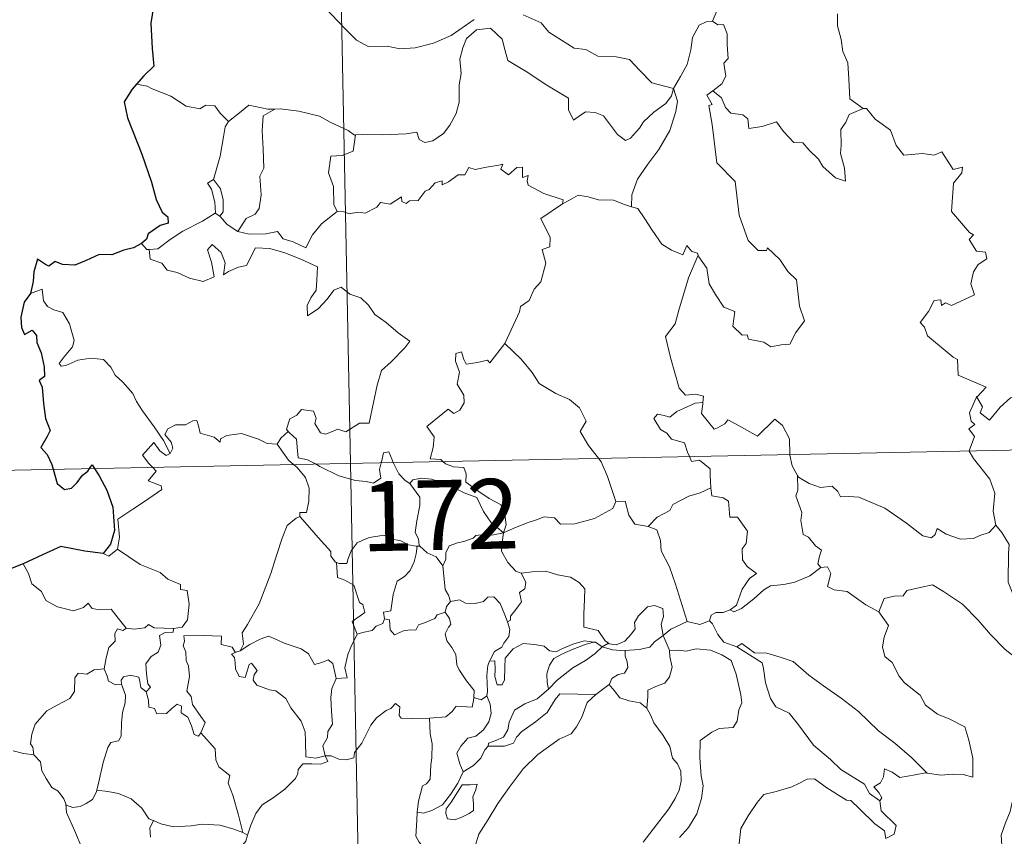
# Model space of a CAD drawing. Units: metres. Extents: x 637932 to 642446, y 701851 to 704910.
# Drawn here: x 638268 to 638373, y 703871 to 703959 of the extents above; entities that cross this region are included whole.
import ezdxf
from ezdxf.enums import TextEntityAlignment as Align

# ---------------------------------------------------------------- set-up
doc = ezdxf.new("R2010")
doc.units = ezdxf.units.M
doc.header["$MEASUREMENT"] = 0
doc.layers.add('Carátula', color=7, linetype='Continuous', lineweight=5)
doc.styles.add('Style-font002', font='font002.shx')

msp = doc.modelspace()

# ---------------------------------------------------------------- linework, layer by layer
at = {"layer": 'Carátula', "color": 7, "linetype": 'Continuous', "lineweight": 0}
for p, q in [((638298.288, 704151.939), (638303.14, 703911.055)), ((638214.876, 703909.277), (638744.456, 703919.948)), ((638303.14, 703911.055), (638309.21, 703609.954))]:
    msp.add_line(p, q, dxfattribs=at)
at = {"layer": 'Carátula', "color": 7, "linetype": 'Continuous', "lineweight": 30, "flags": 128}
for points in [[(638291.071, 703970.542), (638291.094, 703970.414), (638290.425, 703968.235), (638289.548, 703966.699), (638287.716, 703964.818), (638286.368, 703963.676), (638285.052, 703962.377), (638283.445, 703960.938), (638281.973, 703960.139), (638281.697, 703958.354), (638281.856, 703955.633), (638282.02, 703953.722), (638280.931, 703952.67), (638280.163, 703951.781)], [(638280.163, 703951.781), (638279.699, 703951.246), (638278.825, 703949.893), (638279.191, 703948.178), (638280.713, 703944.253), (638281.773, 703941.268), (638282.257, 703939.4), (638282.93, 703938.032), (638283.531, 703937.519), (638283.546, 703936.846), (638282.691, 703936.614), (638281.409, 703935.714), (638281.221, 703935.119), (638280.706, 703934.663)], [(638280.706, 703934.663), (638279.821, 703934.203), (638278.782, 703933.958), (638277.496, 703933.443), (638276.141, 703933.47), (638274.733, 703932.841), (638273.539, 703932.332), (638272.199, 703932.417), (638271.397, 703932.737), (638270.73, 703932.249), (638270.361, 703932.42), (638269.515, 703932.973), (638269.111, 703931.616), (638269.034, 703930.581), (638268.776, 703929.291)], [(638268.776, 703929.291), (638268.078, 703928.378), (638267.728, 703926.756), (638267.788, 703925.66), (638268.124, 703924.881), (638268.955, 703925.362), (638269.407, 703924.767), (638269.429, 703924.045), (638269.924, 703922.909), (638270.25, 703921.421), (638270.283, 703920.393), (638269.702, 703919.958), (638270.003, 703919.218), (638270.15, 703917.491), (638270.392, 703915.875), (638270.89, 703914.571), (638270.553, 703913.929), (638269.859, 703912.747), (638270.562, 703911.988), (638271.048, 703910.922), (638271.19, 703910.412)], [(638275.114, 703910.491), (638275.383, 703910.898), (638275.633, 703910.5)], [(638271.19, 703910.412), (638271.615, 703908.871), (638272.416, 703908.245), (638273.16, 703908.373), (638273.788, 703908.978), (638274.353, 703909.797), (638274.921, 703910.202), (638275.114, 703910.491)], [(638275.633, 703910.5), (638276.134, 703909.701), (638276.965, 703908.153), (638277.616, 703906.343), (638277.774, 703903.835), (638277.367, 703902.382), (638276.58, 703901.352)], [(638276.58, 703901.352), (638274.6, 703901.623), (638272.016, 703902.119), (638270.053, 703901.226), (638267.976, 703900.259)], [(638267.976, 703900.259), (638266.613, 703899.71), (638265.868, 703899.644), (638265.228, 703898.874), (638264.468, 703897.728), (638263.867, 703896.624), (638263.161, 703895.809), (638262.439, 703895.403), (638261.784, 703895.322)]]:
    msp.add_lwpolyline(points, dxfattribs=at)
at = {"layer": 'Carátula', "color": 7, "linetype": 'Continuous', "lineweight": 0, "flags": 128}
for points in [[(638344.438, 703965.679), (638342.575, 703965.107), (638342.494, 703963.861), (638342.869, 703961.845), (638342.626, 703959.906), (638342.053, 703958.563)], [(638300.319, 703960.09), (638302.622, 703957.694), (638303.812, 703956.522), (638305.06, 703955.823), (638307.086, 703955.872), (638308.47, 703955.6), (638310.108, 703955.69), (638312.058, 703956.209), (638313.966, 703957.024), (638316.438, 703958.721)], [(638321.727, 703959.235), (638323.631, 703958.365), (638324.455, 703957.39), (638327.198, 703955.672), (638328.455, 703955.524), (638329.75, 703954.807), (638331.716, 703954.714), (638333.14, 703954.428), (638334.24, 703953.27), (638335.547, 703951.915), (638337.876, 703951.317)], [(638337.876, 703951.317), (638338.626, 703952.628), (638339.346, 703953.91), (638339.716, 703955.489), (638339.892, 703956.802), (638340.639, 703958.143), (638341.364, 703958.485), (638342.053, 703958.563)], [(638342.053, 703958.563), (638342.613, 703958.16), (638343.249, 703958.184), (638343.623, 703957.185), (638343.617, 703956.004), (638343.726, 703954.533), (638343.274, 703954.05), (638343.491, 703952.631), (638343.045, 703951.83), (638342.087, 703951.087)], [(638355.476, 703959.333), (638355.488, 703958.041), (638355.891, 703956.595), (638356.059, 703955.304), (638356.594, 703954.079), (638356.695, 703952.338), (638356.83, 703950.202), (638358.235, 703949.176)], [(638337.876, 703951.317), (638337.658, 703950.517), (638337.028, 703949.699), (638335.747, 703948.775), (638334.625, 703947.758), (638334.213, 703947.043), (638333.254, 703945.981), (638332.697, 703945.73), (638331.846, 703946.396), (638330.359, 703948.384), (638329.448, 703948.735), (638328.424, 703948.82), (638327.627, 703948.275), (638327.12, 703947.922), (638326.59, 703949.027), (638326.599, 703950.269), (638324.253, 703951.696), (638322.046, 703953.151), (638320.049, 703954.347), (638319.765, 703955.369), (638319.459, 703956.619), (638318.209, 703957.811), (638316.685, 703957.613), (638315.633, 703956.702), (638315.227, 703955.689), (638314.899, 703954.483), (638315.03, 703952.947), (638314.847, 703951.709), (638314.833, 703949.84), (638314.495, 703948.62), (638313.816, 703947.395), (638313.158, 703946.499), (638311.988, 703945.699), (638311.151, 703945.525), (638310.52, 703945.859), (638310.289, 703946.625), (638309.12, 703946.435), (638306.566, 703946.327), (638304.402, 703946.391), (638303.693, 703946.333)], [(638281.287, 703951.573), (638280.163, 703951.781)], [(638290.036, 703947.773), (638289.155, 703948.665), (638288.569, 703949.46), (638287.592, 703949.528), (638286.953, 703949.144), (638285.487, 703949.424), (638283.834, 703950.49), (638281.829, 703951.281), (638281.287, 703951.573)], [(638337.876, 703951.317), (638338.304, 703949.944), (638338.104, 703948.851), (638337.47, 703946.815), (638336.289, 703944.773), (638335.111, 703943.182), (638333.995, 703941.586), (638333.399, 703939.891), (638333.355, 703938.592)], [(638340.521, 703933.432), (638340.591, 703933.232), (638341.454, 703932.004), (638341.689, 703930.337), (638342.367, 703929.178), (638343.278, 703927.823), (638344.449, 703927.375), (638344.245, 703925.791), (638345.257, 703924.833), (638345.779, 703924.846), (638345.914, 703924.402), (638347.581, 703924.072), (638348.325, 703923.575), (638349.429, 703923.791), (638350.358, 703923.855), (638351.006, 703925.115), (638351.948, 703926.344), (638351.394, 703927.938), (638351.092, 703930.778), (638350.168, 703931.671), (638349.288, 703932.963), (638347.983, 703934.187), (638347.854, 703933.915), (638346.958, 703933.903), (638345.887, 703934.975), (638344.936, 703937.7), (638344.488, 703941.338), (638342.526, 703943.332), (638342.02, 703947.458), (638341.646, 703949.485), (638342.034, 703949.587), (638341.455, 703950.623), (638342.087, 703951.087)], [(638342.087, 703951.087), (638343.031, 703950.318), (638343.438, 703949.282), (638344.012, 703948.666), (638345.33, 703948.491), (638345.865, 703948.045), (638345.978, 703947.016), (638347.388, 703947.256), (638348.942, 703947.751), (638349.689, 703946.704), (638350.807, 703945.52), (638351.782, 703945.472), (638352.438, 703944.681), (638353.448, 703943.719), (638353.932, 703942.929), (638355.271, 703941.707), (638356.336, 703941.348), (638356.242, 703942.755), (638355.808, 703944.338), (638355.88, 703945.213), (638355.86, 703946.929), (638356.398, 703947.715), (638356.728, 703948.534), (638358.235, 703949.176)], [(638295.024, 703949.111), (638294.255, 703949.108), (638292.214, 703949.542), (638291.219, 703948.698), (638290.036, 703947.773)], [(638295.024, 703949.111), (638293.772, 703948.381), (638293.678, 703946.774), (638293.763, 703944.837), (638293.851, 703942.774), (638293.418, 703941.909), (638293.571, 703939.901), (638293.325, 703938.42), (638292.905, 703937.823), (638291.942, 703937.348), (638291.051, 703935.971)], [(638303.693, 703946.333), (638303.582, 703946.322), (638302.914, 703946.796), (638300.971, 703947.696), (638299.834, 703948.358), (638297.608, 703948.897), (638295.593, 703949.122), (638295.024, 703949.111)], [(638358.235, 703949.176), (638358.247, 703949.167), (638358.595, 703949.168), (638359.526, 703948.039), (638361.179, 703946.829), (638361.788, 703945.187), (638362.609, 703944.173), (638364.64, 703944.333), (638365.896, 703944.148), (638366.696, 703944.529), (638367.911, 703942.613), (638368.908, 703942.86), (638368.865, 703942.263), (638367.941, 703941.161), (638367.75, 703938.103), (638369.674, 703935.86), (638370.091, 703935.604), (638369.637, 703935.1), (638370.419, 703933.835), (638371.378, 703933.752), (638371.535, 703933.013), (638370.621, 703932.413), (638370.093, 703931.618), (638369.833, 703930.346), (638370.221, 703929.141), (638367.755, 703928.022), (638367.103, 703928.308), (638366.663, 703928.025), (638366.579, 703928.625), (638365.874, 703928.544), (638365.288, 703927.355), (638364.362, 703926.176), (638364.84, 703925.676), (638365.155, 703924.738), (638367.909, 703922.468), (638368.396, 703922.221), (638368.476, 703920.539), (638371.453, 703919.243), (638370.523, 703918.232), (638370.382, 703918.077)], [(638288.429, 703941.538), (638289.138, 703944.051), (638289.498, 703946.138), (638289.697, 703947.187), (638290.036, 703947.773)], [(638303.693, 703946.333), (638303.446, 703944.603), (638302.269, 703944.125), (638301.037, 703944.038), (638300.803, 703942.267), (638301.322, 703940.794), (638301.377, 703938.865), (638301.721, 703938.1)], [(638301.721, 703938.1), (638302.428, 703938.057), (638303.002, 703937.854), (638303.94, 703938.051), (638304.735, 703937.921), (638305.966, 703938.573), (638306.364, 703939.068), (638307.428, 703938.909), (638308.618, 703939.673), (638308.672, 703939.198), (638309.145, 703938.972), (638309.479, 703939.258), (638310.439, 703939.282), (638311.175, 703940.277), (638311.607, 703940.468), (638312.239, 703941.188), (638313.004, 703941.416), (638313.011, 703940.969), (638313.679, 703941.279), (638314.716, 703942.039), (638315.454, 703942.058), (638315.888, 703942.836), (638316.561, 703942.608), (638317.776, 703942.887), (638319.078, 703943.091), (638319.536, 703943.202), (638319.312, 703942.666), (638320.133, 703942.054), (638321.029, 703942.841), (638321.621, 703942.871), (638321.621, 703941.751), (638322.235, 703941.974), (638322.146, 703941.409), (638322.234, 703940.919), (638323.914, 703940.042), (638326.008, 703939.356), (638325.943, 703938.941)], [(638288.609, 703937.945), (638288.643, 703937.965), (638288.575, 703939.124), (638288.2, 703940.497), (638287.797, 703941.148), (638288.429, 703941.538)], [(638288.429, 703941.538), (638289.183, 703940.526), (638289.461, 703939.376), (638289.461, 703938.057), (638289.122, 703937.618)], [(638325.943, 703938.941), (638326.606, 703939.274), (638327.615, 703939.853), (638328.704, 703939.693), (638329.793, 703939.359), (638331.412, 703939.333), (638332.606, 703938.852), (638333.355, 703938.592)], [(638319.74, 703923.927), (638319.779, 703923.982), (638321.304, 703927.31), (638321.41, 703927.913), (638322.36, 703928.538), (638322.881, 703929.763), (638323.607, 703930.551), (638324.161, 703932.56), (638323.753, 703934.016), (638324.588, 703934.315), (638324.628, 703935.305), (638323.594, 703937.344), (638325.943, 703938.941)], [(638333.355, 703938.592), (638334.033, 703938.428), (638334.781, 703937.333), (638335.576, 703936.094), (638336.626, 703934.597), (638337.66, 703933.956), (638338.858, 703933.449), (638339.314, 703934.446), (638339.843, 703933.824), (638340.449, 703933.622), (638340.521, 703933.432)], [(638281.501, 703934.034), (638282.435, 703934.102), (638283.763, 703935.11), (638285.122, 703935.984), (638287.259, 703937.061), (638288.609, 703937.945)], [(638288.609, 703937.945), (638289.122, 703937.618)], [(638289.122, 703937.618), (638289.911, 703936.697), (638291.051, 703935.971)], [(638291.051, 703935.971), (638292.281, 703935.689), (638294.049, 703935.703), (638295.326, 703935.966), (638295.915, 703935.169), (638297.009, 703934.841), (638298.338, 703934.207), (638299.057, 703935.589), (638300.023, 703936.766), (638301.721, 703938.1)], [(638280.706, 703934.663), (638281.271, 703934.018), (638281.501, 703934.034)], [(638281.501, 703934.034), (638281.642, 703932.974), (638282.867, 703932.545), (638283.452, 703931.803), (638284.513, 703931.57), (638285.868, 703930.931), (638287.311, 703930.601), (638288.495, 703931.079), (638288.231, 703932.672), (638287.803, 703933.976), (638288.301, 703934.556), (638289.243, 703933.702), (638289.695, 703932.601), (638289.523, 703931.312), (638290.052, 703931.675), (638291.117, 703932.14), (638291.973, 703932.313), (638292.952, 703934.202), (638294.499, 703934.142), (638296.107, 703933.655), (638297.819, 703932.978), (638299.6, 703932.17), (638299.543, 703930.714), (638299.447, 703929.638), (638298.889, 703928.823), (638298.48, 703927.991), (638298.537, 703926.912), (638299.679, 703927.642), (638300.646, 703928.697), (638301.345, 703929.664), (638302.166, 703929.984), (638303.092, 703929.212), (638304.252, 703928.823), (638305.082, 703928.06), (638305.754, 703927.037), (638306.978, 703926.18), (638308.264, 703925.078), (638309.533, 703924.181), (638309.008, 703923.442), (638307.527, 703921.969), (638306.501, 703921.036), (638306.014, 703919.435), (638305.608, 703917.603), (638305.142, 703915.36), (638304.133, 703915.365), (638302.658, 703914.441), (638301.788, 703914.73), (638300.514, 703914.184), (638299.939, 703914.327), (638299.313, 703915.342), (638299.463, 703915.901), (638299.176, 703916.666), (638297.896, 703916.836), (638297.39, 703916.228), (638296.633, 703915.818), (638296.265, 703914.711), (638296.453, 703914.485)], [(638340.521, 703933.432), (638339.476, 703930.989), (638338.441, 703927.52), (638338.053, 703926.03), (638337.012, 703924.669), (638337.526, 703922.419), (638338.477, 703919.112), (638339.146, 703918.358), (638340.262, 703918.465), (638341.076, 703918.281), (638341.034, 703917.589)], [(638283.757, 703912.114), (638283.046, 703913.51), (638282.045, 703914.97), (638280.792, 703916.701), (638280.142, 703917.682), (638279.76, 703918.571), (638278.671, 703919.776), (638277.872, 703920.53), (638277.407, 703921.368), (638276.62, 703922.22), (638275.249, 703922.346), (638273.853, 703922.139), (638272.574, 703921.559), (638272.069, 703921.486), (638271.841, 703921.779), (638272.391, 703922.491), (638273.278, 703923.566), (638273.462, 703924.237), (638272.958, 703926.025), (638272.241, 703927.261), (638271.275, 703927.547), (638270.576, 703927.893), (638270.16, 703928.509), (638270.002, 703929.754), (638268.776, 703929.291)], [(638313.09, 703911.255), (638312.868, 703911.458), (638311.722, 703911.54), (638312.044, 703912.747), (638312.156, 703913.901), (638311.36, 703915.025), (638313.653, 703916.866), (638314.274, 703916.413), (638314.897, 703916.753), (638315.378, 703917.541), (638315.333, 703918.377), (638314.605, 703919.541), (638314.873, 703920.844), (638314.423, 703922.025), (638314.477, 703922.852), (638315.097, 703923.024), (638315.33, 703922.193), (638315.58, 703921.697), (638316.813, 703921.878), (638317.883, 703922.143), (638318.115, 703921.863), (638319.74, 703923.927)], [(638319.74, 703923.927), (638321.508, 703922.255), (638322.677, 703920.802), (638323.433, 703919.641), (638325.209, 703918.556), (638326.677, 703917.909), (638327.771, 703917.001), (638328.492, 703915.571), (638327.83, 703914.462), (638328.715, 703912.959), (638329.792, 703911.592)], [(638370.382, 703918.077), (638370.441, 703918.218), (638371.081, 703917.12), (638370.809, 703916.459), (638371.815, 703915.684), (638372.984, 703917.089), (638374.077, 703918.079), (638375.356, 703918.606), (638376.935, 703918.589), (638378.037, 703918.081), (638379.65, 703918.265), (638380.432, 703918.672), (638380.545, 703920.836), (638380.678, 703922.551), (638381.803, 703923.217), (638382.493, 703923.989)], [(638339.574, 703911.788), (638339.385, 703912.263), (638339.035, 703913.268), (638337.661, 703913.649), (638337.164, 703914.281), (638336.454, 703914.682), (638335.74, 703915.861), (638336.148, 703916.329), (638336.872, 703916.177), (638337.487, 703916.008), (638338.215, 703916.615), (638339.333, 703917.113), (638340.211, 703917.532), (638341.034, 703917.589)], [(638341.034, 703917.589), (638341.021, 703917.418), (638340.864, 703916.404), (638342.228, 703914.726), (638342.577, 703914.851), (638343.373, 703915.29), (638343.704, 703915.714), (638344.911, 703915.083), (638346.902, 703913.963), (638348.77, 703915.799), (638349.572, 703915.102), (638350.34, 703913.697), (638350.372, 703912.007)], [(638369.646, 703912.395), (638370.213, 703913.94), (638369.617, 703914.766), (638370.242, 703915.218), (638369.848, 703915.578), (638369.684, 703916.47), (638370.382, 703918.077)], [(638295.277, 703913.112), (638295.271, 703913.094), (638294.207, 703913.173), (638293.255, 703913.654), (638291.455, 703914.245), (638290.906, 703914.178), (638289.865, 703914.037), (638289.198, 703913.674), (638289.15, 703913.311), (638288.491, 703913.844), (638286.982, 703914.281), (638286.835, 703915.089), (638286.646, 703915.66), (638286.192, 703915.632), (638285.411, 703915.173), (638284.341, 703915.18), (638283.525, 703914.747), (638283.204, 703914.146), (638283.87, 703913.326), (638284.071, 703912.671), (638283.757, 703912.114)], [(638296.453, 703914.485), (638295.654, 703913.74), (638295.277, 703913.112)], [(638296.453, 703914.485), (638296.562, 703914.353), (638297.339, 703913.636), (638297.451, 703912.405), (638297.515, 703911.627), (638298.548, 703911.421), (638299.381, 703910.979)], [(638281.876, 703910.627), (638281.486, 703911.025), (638280.812, 703911.924), (638282.022, 703913.294), (638282.655, 703912.404), (638283.333, 703911.896), (638283.757, 703912.114)], [(638295.277, 703913.112), (638296.49, 703911.385), (638297.033, 703910.933)], [(638306.465, 703911.122), (638306.523, 703911.346), (638306.718, 703912.192), (638307.268, 703912.285), (638307.62, 703911.413), (638307.751, 703911.147)], [(638350.372, 703912.007), (638350.374, 703911.933), (638350.625, 703910.799), (638351.208, 703909.744)], [(638372.498, 703904.402), (638372.235, 703905.913), (638372.395, 703907.847), (638371.848, 703909.365), (638370.103, 703911.581), (638369.627, 703912.347), (638369.646, 703912.395)], [(638297.033, 703910.933), (638297.381, 703910.642), (638298.309, 703909.545), (638298.721, 703908.372), (638298.675, 703906.981), (638298.409, 703905.776), (638297.717, 703905.78), (638297.712, 703905.332)], [(638299.381, 703910.979), (638299.87, 703910.721), (638301.899, 703909.714), (638303.705, 703909.221), (638304.851, 703909.11), (638305.63, 703908.911), (638306.401, 703909.441), (638306.288, 703910.402), (638306.465, 703911.122)], [(638307.751, 703911.147), (638308.354, 703909.909), (638309.04, 703909.206), (638309.531, 703908.888)], [(638319.606, 703903.587), (638319.882, 703904.46), (638319.71, 703905.828), (638319.286, 703906.623), (638318.063, 703907.282), (638316.946, 703908.025), (638315.559, 703909.035), (638315.595, 703909.923), (638315.334, 703910.598), (638314.23, 703910.657), (638313.369, 703911.004), (638313.09, 703911.255)], [(638329.792, 703911.592), (638330.1, 703911.2), (638330.788, 703909.633), (638331.676, 703906.942)], [(638341.893, 703908.43), (638341.821, 703909.775), (638341.795, 703910.474), (638340.671, 703911.399), (638339.794, 703911.232), (638339.574, 703911.788)], [(638278.103, 703901.832), (638278.335, 703903.105), (638278.143, 703905.069), (638279.756, 703906.128), (638281.012, 703906.962), (638282.887, 703908.229), (638282.811, 703908.624), (638281.423, 703909.18), (638282.279, 703910.216), (638281.876, 703910.627)], [(638309.531, 703908.888), (638309.867, 703909.264), (638310.797, 703909.462), (638311.848, 703909.366), (638313.505, 703908.803), (638315.362, 703907.895), (638316.746, 703907.391), (638317.433, 703905.881), (638318.242, 703904.734), (638319.606, 703903.587)], [(638310.605, 703902.159), (638310.543, 703902.227), (638310.447, 703902.928), (638310.119, 703903.62), (638310.276, 703904.864), (638310.587, 703906.519), (638310.588, 703907.43), (638309.531, 703908.888)], [(638353.703, 703899.866), (638353.365, 703900.265), (638353.547, 703901.071), (638353.774, 703901.736), (638353.135, 703902.178), (638352.381, 703903.129), (638351.812, 703903.399), (638351.538, 703904.895), (638351.658, 703905.755), (638351.002, 703907.541), (638351.232, 703908.17), (638351.208, 703909.744)], [(638351.208, 703909.744), (638351.308, 703909.571), (638352.443, 703908.899), (638353.666, 703908.469), (638354.908, 703908.597), (638355.527, 703908.035), (638355.819, 703907.442), (638356.699, 703907.489), (638357.774, 703907.429), (638360.567, 703906.225), (638362.908, 703904.614), (638364.664, 703903.248), (638365.607, 703903.064), (638365.997, 703903.404), (638366.19, 703904.033), (638367.178, 703903.432), (638368.696, 703902.891), (638370.097, 703902.959), (638370.792, 703903.292), (638371.78, 703903.616), (638372.498, 703904.402)], [(638335.139, 703904.268), (638336.105, 703905.273), (638337.463, 703905.993), (638337.8, 703906.627), (638339.506, 703907.532), (638340.715, 703907.883), (638341.893, 703908.43)], [(638341.893, 703908.43), (638341.974, 703907.557), (638343.217, 703907.334), (638343.764, 703906.976), (638343.931, 703905.251), (638344.739, 703905.279), (638345.805, 703903.775), (638345.668, 703902.447), (638345.26, 703901.863), (638345.273, 703900.686), (638345.792, 703899.963), (638346.789, 703899.202), (638346.026, 703898.69), (638345.263, 703897.535), (638344.622, 703895.796), (638343.957, 703895.326)], [(638319.606, 703903.587), (638320.645, 703904.049), (638322.135, 703904.645), (638323.127, 703904.964), (638323.956, 703905.304), (638325.066, 703905.199), (638325.736, 703904.506), (638327.269, 703904.568), (638329.387, 703905.112), (638331.352, 703906.181), (638331.676, 703906.942)], [(638331.676, 703906.942), (638332.67, 703906.968), (638333.056, 703905.471), (638333.728, 703904.523), (638335.139, 703904.268)], [(638291.311, 703890.9), (638291.643, 703891.627), (638291.524, 703892.844), (638292.07, 703893.753), (638293.33, 703895.943), (638294.591, 703899.213), (638295.244, 703901.262), (638295.794, 703903.017), (638296.341, 703904.38), (638297.299, 703905.156), (638297.712, 703905.332)], [(638297.712, 703905.332), (638298.289, 703904.7), (638299.692, 703903.092), (638301.047, 703901.563), (638301.024, 703901.083), (638301.547, 703900.444), (638301.666, 703900.4)], [(638319.606, 703903.587), (638318.35, 703903.344), (638317.511, 703903.414), (638316.619, 703903.3), (638316.342, 703903.027), (638315.347, 703902.669), (638314.658, 703902.501), (638313.741, 703902.173), (638313.387, 703901.452), (638313.383, 703900.771), (638313.068, 703900.028)], [(638319.606, 703903.587), (638319.457, 703902.544), (638319.373, 703901.615), (638320.068, 703900.399), (638320.907, 703899.466), (638321.512, 703899.234)], [(638335.139, 703904.268), (638336.089, 703903.889), (638336.456, 703902.764), (638336.534, 703901.655), (638337.445, 703899.923), (638338.067, 703898.067), (638339.338, 703894.048)], [(638379.939, 703888.853), (638378.759, 703889.629), (638377.72, 703890.452), (638376.769, 703890.993), (638376.834, 703892.047), (638375.659, 703894.059), (638375.123, 703895.842), (638374.255, 703897.199), (638373.819, 703898.293), (638373.881, 703901.396), (638373.932, 703902.337), (638373.16, 703903.622), (638372.498, 703904.402)], [(638301.666, 703900.4), (638301.946, 703900.29), (638302.758, 703900.302), (638302.894, 703900.81), (638303.243, 703901.659), (638303.882, 703902.497), (638304.564, 703902.815), (638305.193, 703903.089), (638306.724, 703903.333), (638307.456, 703902.946), (638308.547, 703902.709), (638309.401, 703902.307), (638310.226, 703902.158), (638310.323, 703902.158)], [(638276.58, 703901.352), (638277.18, 703901.064), (638278.103, 703901.832)], [(638278.103, 703901.832), (638280.554, 703900.19), (638282.686, 703899.31), (638283.529, 703898.6), (638284.878, 703898.044), (638284.877, 703897.511), (638285.604, 703897.373), (638285.799, 703895.928), (638285.625, 703894.232), (638285.049, 703893.465), (638284.144, 703893.294)], [(638310.323, 703902.158), (638310.221, 703901.331), (638309.997, 703900.458), (638309.583, 703899.541), (638308.968, 703898.881), (638308.164, 703898.374), (638307.747, 703896.95), (638307.494, 703895.198), (638306.683, 703895.052), (638306.809, 703894.357)], [(638310.323, 703902.158), (638310.605, 703902.159)], [(638313.068, 703900.028), (638312.376, 703901.013), (638311.405, 703901.443), (638310.605, 703902.159)], [(638303.874, 703892.7), (638303.332, 703894.063), (638304.699, 703895.028), (638304.492, 703895.891), (638304.105, 703896.108), (638303.497, 703897.976), (638302.559, 703898.495), (638301.756, 703898.802), (638301.666, 703900.4)], [(638267.976, 703900.259), (638268.565, 703899.217), (638268.918, 703898.091), (638269.94, 703897.297), (638270.402, 703896.297), (638271.668, 703895.645), (638273.375, 703895.191), (638274.454, 703895.547), (638274.971, 703896.033), (638275.401, 703895.445), (638276.162, 703895.295), (638277.426, 703895.395), (638278.202, 703894.407), (638279.052, 703893.333), (638279.086, 703893.332)], [(638313.891, 703896.204), (638313.677, 703896.891), (638313.313, 703897.496), (638313.068, 703900.028)], [(638320.024, 703894.032), (638320.359, 703894.189), (638320.337, 703894.614), (638320.809, 703895.203), (638321.204, 703895.746), (638321.515, 703896.186), (638321.315, 703897.191), (638321.886, 703897.558), (638321.989, 703898.298), (638321.512, 703899.234)], [(638321.512, 703899.234), (638322.662, 703899.409), (638324.154, 703899.456), (638325.403, 703899.084), (638326.809, 703898.821), (638327.745, 703898.26), (638328.346, 703897.576), (638328.285, 703896.444), (638328.232, 703894.84), (638328.222, 703893.437), (638329.763, 703893.089), (638330.528, 703891.968), (638330.891, 703891.722)], [(638343.957, 703895.326), (638344.358, 703895.102), (638345.161, 703895.445), (638346.508, 703896.49), (638347.583, 703897.447), (638348.273, 703897.872), (638349.733, 703898.045), (638350.909, 703898.279), (638352.521, 703898.967), (638353.703, 703899.866)], [(638353.703, 703899.866), (638354.411, 703899.913), (638354.761, 703899.227), (638354.411, 703897.816), (638355.15, 703897.477), (638356.536, 703897.275), (638358.53, 703895.843), (638359.925, 703895.093)], [(638359.925, 703895.093), (638360.49, 703896.54), (638361.591, 703896.791), (638362.547, 703896.812), (638362.941, 703897.395), (638364.365, 703897.715), (638365.7, 703897.986), (638366.891, 703897.264), (638368.912, 703895.917), (638370.595, 703894.212), (638371.926, 703892.673), (638373.521, 703891.064), (638374.978, 703889.904), (638376.771, 703888.333), (638377.128, 703886.368), (638377.714, 703885.27), (638378.012, 703883.218), (638378.377, 703882.248), (638379.921, 703881.485), (638380.833, 703881.299), (638382.446, 703880.571)], [(638313.342, 703895.069), (638313.476, 703895.653), (638313.891, 703896.204)], [(638313.891, 703896.204), (638314.884, 703896.385), (638315.527, 703896.03), (638316.552, 703896.005), (638317.458, 703896.201), (638317.897, 703896.666), (638318.548, 703896.696), (638319.24, 703896.007), (638319.741, 703894.767), (638320.024, 703894.032)], [(638306.809, 703894.357), (638307.362, 703894.224), (638307.433, 703893.147), (638307.886, 703892.614), (638308.852, 703893.039), (638309.559, 703893.17), (638310.158, 703893.128), (638310.477, 703893.714), (638311.107, 703893.923), (638312.224, 703894.377), (638312.484, 703894.759), (638313.342, 703895.069)], [(638316.409, 703885.902), (638316.457, 703886.63), (638315.625, 703887.689), (638314.849, 703888.866), (638314.571, 703889.389), (638314.49, 703890.506), (638314.043, 703891.272), (638313.5, 703891.969), (638313.339, 703892.717), (638313.699, 703893.435), (638313.935, 703893.726), (638313.776, 703894.385), (638313.342, 703895.069)], [(638330.891, 703891.722), (638330.96, 703891.673), (638331.692, 703891.558), (638332.619, 703891.956), (638333.345, 703892.72), (638333.734, 703893.277), (638333.661, 703893.946), (638334.122, 703894.668), (638335.067, 703895.64), (638335.82, 703895.771), (638336.709, 703895.457), (638336.783, 703894.58), (638336.533, 703893.783), (638336.764, 703892.539)], [(638341.752, 703894.142), (638341.904, 703894.754), (638342.401, 703895.028), (638343.201, 703895.017), (638343.957, 703895.326)], [(638359.925, 703895.093), (638360.955, 703893.613), (638360.506, 703892.385), (638360.341, 703891.341), (638360.59, 703890.294), (638361.373, 703889.643), (638362.117, 703888.168), (638362.701, 703887.473), (638364.388, 703886.158), (638364.94, 703885.086), (638366.246, 703884.105), (638367.545, 703883.573), (638369.188, 703882.744), (638369.62, 703881.314), (638370.04, 703879.361), (638370.039, 703877.331), (638368.979, 703877.61), (638367.894, 703877.669), (638366.612, 703877.544), (638365.115, 703877.772)], [(638306.809, 703894.357), (638306.632, 703893.826), (638305.907, 703893.539), (638305.47, 703893.079), (638304.456, 703892.881), (638303.874, 703892.7)], [(638320.024, 703894.032), (638320.261, 703893.199), (638320.156, 703892.438), (638319.645, 703891.724), (638319.405, 703891.316), (638318.624, 703890.829), (638318.16, 703889.941), (638318.101, 703889.794)], [(638336.764, 703892.539), (638337.58, 703893.249), (638339.338, 703894.048)], [(638339.338, 703894.048), (638340.686, 703893.735), (638341.752, 703894.142)], [(638341.752, 703894.142), (638342.051, 703893.82), (638342.641, 703892.648), (638343.261, 703891.835), (638344.668, 703891.328)], [(638276.691, 703888.986), (638276.892, 703890.148), (638277.185, 703891.272), (638277.852, 703891.931), (638277.837, 703892.767), (638278.113, 703893.264), (638278.675, 703893.077), (638279.086, 703893.332)], [(638279.086, 703893.332), (638279.912, 703893.237), (638281.039, 703893.391), (638281.435, 703893.723), (638282.049, 703893.387), (638284.144, 703893.294)], [(638284.144, 703893.294), (638284.099, 703892.918), (638283.242, 703892.868), (638282.62, 703892.558), (638282.777, 703891.522), (638282.477, 703890.751), (638281.726, 703890.3), (638281.173, 703889.514), (638281.225, 703888.444), (638281.363, 703887.364), (638281.654, 703887.017), (638281.21, 703886.494)], [(638287.084, 703882.089), (638287.53, 703883.205), (638287.08, 703883.862), (638286.166, 703885.152), (638286.035, 703885.986), (638285.567, 703886.57), (638285.84, 703888.158), (638285.753, 703889.275), (638285.493, 703889.87), (638285.474, 703890.79), (638285.185, 703891.452), (638285.321, 703891.952), (638285.246, 703892.502), (638287.341, 703892.56), (638289.287, 703892.479), (638289.267, 703891.586), (638290.435, 703891.301), (638290.766, 703890.758), (638290.947, 703890.801)], [(638291.311, 703890.9), (638292.324, 703891.583), (638293.463, 703892.157), (638294.352, 703892.49), (638295.286, 703892.093), (638296.01, 703891.712), (638297.842, 703891.132), (638298.625, 703890.579), (638299.268, 703889.448), (638300.056, 703889.652), (638300.759, 703889.942), (638301.266, 703889.563), (638301.62, 703887.92)], [(638301.62, 703887.92), (638302.794, 703888.023), (638302.562, 703889.089), (638302.865, 703890.527), (638303.188, 703891.297), (638303.874, 703892.7)], [(638318.101, 703889.794), (638318.67, 703889.839), (638318.688, 703888.883), (638318.672, 703888.16), (638318.898, 703887.271), (638319.463, 703887.257), (638319.7, 703887.807), (638319.743, 703889.129), (638319.789, 703890.128), (638320.631, 703891.109), (638321.722, 703891.691), (638322.914, 703891.595), (638323.974, 703891.425), (638324.538, 703890.897), (638325.254, 703890.797), (638325.874, 703891.124), (638327.153, 703891.673), (638328.285, 703891.982), (638329.302, 703891.853)], [(638329.302, 703891.853), (638328.466, 703891.64), (638327.091, 703891.081), (638325.935, 703890.578), (638324.998, 703890.1), (638324.537, 703889.352), (638324.237, 703888.452), (638324.273, 703887.494), (638324.437, 703886.785)], [(638329.302, 703891.853), (638329.476, 703891.831), (638330.187, 703891.336)], [(638332.687, 703890.929), (638334.185, 703891.056), (638335.307, 703891.289), (638335.825, 703891.878), (638336.764, 703892.539)], [(638336.764, 703892.539), (638337.418, 703891.032), (638337.428, 703890.959)], [(638300.442, 703879.625), (638300.436, 703879.64), (638299.431, 703879.385), (638298.358, 703879.53), (638298.332, 703881.211), (638298.29, 703882.218), (638297.859, 703883.364), (638296.748, 703884.776), (638296.188, 703885.783), (638295.143, 703886.592), (638294.448, 703886.714), (638293.096, 703887.223), (638292.685, 703887.772), (638292.793, 703888.334), (638293.118, 703888.798), (638292.502, 703889.598), (638292.249, 703889.443), (638292.06, 703888.717), (638291.837, 703888.039), (638291.193, 703888.141), (638290.798, 703888.963), (638290.742, 703889.6), (638290.678, 703890.196), (638290.362, 703890.55), (638290.947, 703890.801)], [(638290.947, 703890.801), (638291.311, 703890.9)], [(638324.437, 703886.785), (638325.374, 703887.744), (638327.051, 703889.075), (638328.406, 703889.862), (638329.431, 703890.633), (638330.187, 703891.336)], [(638330.187, 703891.336), (638330.891, 703891.722)], [(638330.187, 703891.336), (638331.3, 703891.001), (638332.603, 703890.924), (638332.687, 703890.929)], [(638332.687, 703890.929), (638332.671, 703890.338), (638332.875, 703889.733), (638332.976, 703889.117), (638332.614, 703888.515), (638331.927, 703888.358), (638331.24, 703887.916), (638330.99, 703887.308), (638330.968, 703887.294)], [(638337.428, 703890.959), (638337.461, 703890.283), (638337.718, 703889.141), (638337.421, 703888.095), (638336.925, 703887.428), (638336.222, 703887.165), (638335.091, 703886.682), (638335.092, 703885.961), (638335.01, 703884.751)], [(638337.428, 703890.959), (638338.374, 703890.966), (638339.24, 703890.867), (638340.291, 703891.117), (638341.826, 703890.979), (638343.073, 703890.468), (638344.051, 703889.855), (638344.607, 703888.406), (638345.111, 703886.196), (638345.227, 703885.318), (638344.878, 703884.565), (638344.7, 703883.365), (638344.268, 703882.663), (638342.784, 703882.548), (638341.998, 703882.157), (638340.725, 703881.277), (638340.693, 703879.412), (638340.832, 703877.469), (638341.066, 703876.403), (638340.875, 703875.044), (638340.374, 703873.385), (638339.477, 703871.937), (638338.509, 703870.846)], [(638344.668, 703891.328), (638345.211, 703891.685), (638346.563, 703890.699), (638347.914, 703890.653), (638349.34, 703890.242), (638350.716, 703889.77), (638352.395, 703888.277), (638353.998, 703887.157), (638355.885, 703885.834), (638357.758, 703884.397), (638359.895, 703882.298), (638361.643, 703880.99), (638363.465, 703879.424), (638365.115, 703877.772)], [(638344.668, 703891.328), (638347.409, 703889.604), (638347.549, 703889.018), (638347.744, 703887.483), (638348.284, 703885.8), (638348.846, 703884.906), (638350.292, 703884.212), (638351.301, 703882.967), (638352.928, 703880.754), (638354.751, 703879.248), (638355.857, 703878.16), (638358.405, 703876.599), (638358.939, 703875.595), (638360.054, 703874.807)], [(638318.101, 703889.794), (638317.909, 703889.319), (638317.812, 703888.256), (638317.892, 703886.552), (638317.792, 703886.089)], [(638269.126, 703879.747), (638269.007, 703880.553), (638268.748, 703880.904), (638268.911, 703881.946), (638269.271, 703883.034), (638270.533, 703884.472), (638271.635, 703885.073), (638272.981, 703885.78), (638273.5, 703886.52), (638273.54, 703887.992), (638273.87, 703888.493), (638274.832, 703888.413), (638275.598, 703888.851), (638276.691, 703888.986)], [(638276.691, 703888.986), (638277.011, 703888.184), (638277.158, 703887.649), (638277.914, 703887.239), (638278.547, 703887.318)], [(638278.547, 703887.318), (638278.503, 703887.737), (638278.757, 703888.127), (638279.502, 703888.281), (638280.416, 703888.062), (638280.504, 703887.606), (638280.61, 703886.979), (638281.21, 703886.494)], [(638301.62, 703887.92), (638301.131, 703886.871), (638301.028, 703885.894), (638301.106, 703884.413), (638301.202, 703883.025), (638300.732, 703882.246), (638300.699, 703881.581), (638300.182, 703880.715), (638300.442, 703879.625)], [(638275.898, 703875.919), (638276.092, 703876.823), (638276.57, 703878.896), (638277.073, 703880.531), (638277.381, 703881.067), (638278.22, 703881.231), (638278.518, 703881.728), (638278.557, 703883.163), (638278.636, 703884.276), (638278.953, 703885.335), (638278.979, 703886.14), (638278.547, 703887.318)], [(638317.931, 703880.649), (638317.973, 703880.97), (638318.761, 703881.261), (638319.582, 703881.639), (638320.078, 703882.428), (638320.199, 703883.257), (638320.764, 703884.531), (638321.906, 703885.202), (638323.206, 703885.732), (638324.437, 703886.785)], [(638330.968, 703887.294), (638329.533, 703886.229)], [(638335.01, 703884.751), (638334.293, 703885.321), (638333.114, 703885.529), (638332.087, 703885.854), (638331.479, 703886.652), (638330.968, 703887.294)], [(638281.21, 703886.494), (638281.44, 703885.615), (638281.491, 703884.87), (638282.095, 703884.694), (638282.35, 703884.133), (638283.375, 703884.177), (638283.998, 703884.733), (638284.531, 703885.188), (638285.008, 703884.952), (638284.968, 703884.25), (638285.686, 703883.787), (638286.061, 703882.834), (638286.341, 703881.923), (638286.829, 703881.749), (638287.078, 703882.079), (638287.084, 703882.089)], [(638311.661, 703883.659), (638313.405, 703883.801), (638314.093, 703884.38), (638314.512, 703884.967), (638316.224, 703884.858), (638316.388, 703885.56), (638316.409, 703885.902)], [(638317.792, 703886.089), (638318.16, 703885.184), (638318.265, 703884.156), (638318.033, 703883.27), (638317.437, 703882.425), (638316.639, 703881.747), (638315.753, 703881.538), (638314.994, 703880.666), (638314.599, 703879.92), (638314.897, 703878.756), (638315.25, 703877.905)], [(638329.533, 703886.229), (638328.589, 703885.364), (638328.03, 703883.784), (638327.443, 703882.74), (638326.854, 703882.003), (638325.568, 703881.399), (638323.288, 703879.764), (638321.701, 703878.245), (638320.223, 703876.231), (638318.981, 703874.52), (638317.954, 703872.772), (638316.929, 703871.216), (638316.491, 703869.712), (638315.366, 703867.958)], [(638317.792, 703886.089), (638317.783, 703886.047), (638317.194, 703885.657), (638316.409, 703885.902)], [(638329.533, 703886.229), (638325.667, 703886.288), (638325.16, 703885.667), (638324.296, 703884.263), (638323.039, 703883.279), (638321.564, 703882.255), (638321, 703881.648), (638320.675, 703880.987), (638319.713, 703880.681), (638317.931, 703880.649)], [(638300.442, 703879.625), (638301.063, 703879.608), (638301.892, 703879.26), (638302.715, 703879.207), (638303.523, 703879.426), (638303.594, 703879.999), (638304.382, 703881), (638305.343, 703882.907), (638305.935, 703883.711), (638306.98, 703884.481), (638307.495, 703884.728), (638307.985, 703885.247), (638308.47, 703884.876), (638308.373, 703883.949), (638308.581, 703883.67), (638309.733, 703883.641), (638311.636, 703883.655), (638311.661, 703883.659)], [(638334.594, 703870.359), (638336.389, 703872.692), (638337.361, 703873.92), (638338.06, 703875.059), (638338.486, 703875.946), (638338.697, 703876.89), (638338.641, 703877.992), (638338.286, 703878.755), (638337.761, 703879.361), (638337.458, 703880.619), (638336.758, 703881.815), (638335.764, 703883.168), (638335.438, 703883.948), (638335.01, 703884.751)], [(638311.661, 703883.659), (638311.701, 703881.974), (638311.921, 703880.922), (638311.903, 703879.412), (638311.798, 703878.648), (638311.709, 703877.131), (638311.311, 703876.624), (638310.903, 703876.404), (638310.451, 703874.741), (638310.32, 703873.575)], [(638291.596, 703871.404), (638291.101, 703873.247), (638290.501, 703875.401), (638289.989, 703876.692), (638290.187, 703877.504), (638289.002, 703878.433), (638288.699, 703879.202), (638288.593, 703880.378), (638287.084, 703882.089)], [(638315.25, 703877.905), (638316.375, 703878.584), (638317.169, 703879.358), (638317.575, 703880.286), (638317.931, 703880.649)], [(638266.911, 703880.148), (638267.995, 703879.864), (638269.126, 703879.747)], [(638269.126, 703879.747), (638269.839, 703878.98), (638269.985, 703878.008), (638270.431, 703877.198), (638271.039, 703876.218), (638271.753, 703875.839), (638272.354, 703874.994), (638272.563, 703874.465)], [(638292.075, 703871.085), (638292.455, 703872.183), (638292.988, 703873.417), (638293.673, 703874.368), (638294.858, 703875.104), (638296.095, 703876.056), (638297.229, 703877.198), (638297.496, 703877.72), (638297.524, 703878.145), (638298.042, 703878.748), (638298.987, 703878.78), (638299.939, 703878.721), (638300.725, 703879.013), (638300.442, 703879.625)], [(638365.115, 703877.772), (638364.936, 703877.801), (638363.847, 703877.57), (638362.19, 703877.292), (638361.354, 703877.864), (638360.557, 703878.23), (638360.44, 703877.386), (638360.105, 703876.708), (638359.384, 703876.279), (638359.932, 703875.693), (638360.265, 703875.112), (638360.054, 703874.807)], [(638383.632, 703878.879), (638382.583, 703877.849), (638381.634, 703877.1), (638380.905, 703876.552), (638379.752, 703875.988), (638378.716, 703875.255), (638377.89, 703874.389), (638376.914, 703873.567), (638375.391, 703873.914), (638374.254, 703874.631), (638374.048, 703873.633), (638373.557, 703872.413), (638373.087, 703871.1), (638373.187, 703869.406), (638372.953, 703867.524), (638372.72, 703864.909), (638372.172, 703861.979), (638371.941, 703859.552), (638371.693, 703857.668)], [(638310.32, 703873.575), (638310.983, 703873.468), (638311.901, 703873.735), (638313.033, 703874.375), (638313.901, 703875.471), (638314.704, 703876.688), (638315.25, 703877.905)], [(638360.679, 703870.761), (638360.529, 703871.581), (638359.517, 703872.337), (638357.84, 703873.945), (638356.937, 703874.817), (638356.451, 703874.879), (638354.358, 703876.195), (638353.009, 703877.162), (638352.217, 703877.128), (638351.35, 703876.663), (638350.582, 703876.293), (638348.911, 703875.8), (638347.562, 703875.461), (638346.869, 703874.607), (638345.882, 703873.168), (638345.087, 703871.818), (638344.892, 703869.883)], [(638315.168, 703876.499), (638313.962, 703874.631), (638313.452, 703873.92), (638313.412, 703873.445), (638313.569, 703872.873), (638314.358, 703872.744), (638315.136, 703873.05), (638315.914, 703873.444), (638316.356, 703873.747), (638316.364, 703874.46), (638316.287, 703875.213), (638316.583, 703875.902), (638316.783, 703876.588), (638316.01, 703876.506), (638315.168, 703876.499)], [(638272.563, 703874.465), (638272.624, 703874.317), (638273.307, 703874.085), (638274.103, 703874.185), (638274.748, 703874.52), (638275.436, 703874.949), (638275.865, 703875.773), (638275.898, 703875.919)], [(638275.898, 703875.919), (638277.073, 703875.798), (638278.205, 703875.59), (638279.59, 703874.991), (638280.727, 703874.014), (638281.477, 703872.858), (638281.961, 703872.68), (638281.993, 703872.664)], [(638272.563, 703874.465), (638272.639, 703873.542), (638273.512, 703871.528), (638274.29, 703869.74), (638275.06, 703868.459), (638274.995, 703867.232), (638274.505, 703865.942), (638274.35, 703865.162), (638274.653, 703864.03), (638275.28, 703862.508), (638276.205, 703859.88), (638276.739, 703858.493), (638277.674, 703856.858), (638277.855, 703855.922), (638277.884, 703854.801), (638278.635, 703852.684), (638278.191, 703851.865), (638277.638, 703849.634), (638277.002, 703847.232), (638276.757, 703845.223), (638276.661, 703844.025), (638276.9, 703843.071)], [(638360.054, 703874.807), (638360.195, 703873.724), (638361.798, 703872.135), (638361.586, 703871.209), (638360.679, 703870.761)], [(638311.766, 703868.523), (638311.168, 703869.614), (638310.547, 703870.36), (638310.169, 703870.978), (638310.272, 703872.684), (638310.32, 703873.575)], [(638281.993, 703872.664), (638281.581, 703871.84), (638281.652, 703870.904), (638281.653, 703870.875)], [(638281.993, 703872.664), (638282.768, 703872.312), (638284.114, 703872.015), (638286.043, 703872.101), (638287.198, 703872.269), (638289.108, 703872.17), (638290.5, 703871.787), (638291.596, 703871.404)], [(638292.075, 703871.085), (638291.909, 703870.456), (638291.275, 703869.666), (638291.59, 703868.611), (638292.059, 703867.989)], [(638291.596, 703871.404), (638292.075, 703871.085)]]:
    msp.add_lwpolyline(points, dxfattribs=at)
at = {"layer": 'Carátula', "color": 7, "linetype": 'Continuous', "lineweight": 0}
msp.add_3dface([(637992.305, 701851.09), (642446.395, 701940.832), (642386.567, 704910.24), (637932.477, 704820.498)], dxfattribs=at)

# ---------------------------------------------------------------- texts
at = {"layer": 'Carátula', "color": 7, "linetype": 'Continuous', "lineweight": 13, "style": 'Style-font002'}
msp.add_text('172', height=7.4999, rotation=1.15425, dxfattribs=at).set_placement((638312.778, 703905.503), align=Align.MIDDLE_CENTER)

doc.saveas('drawing.dxf')
